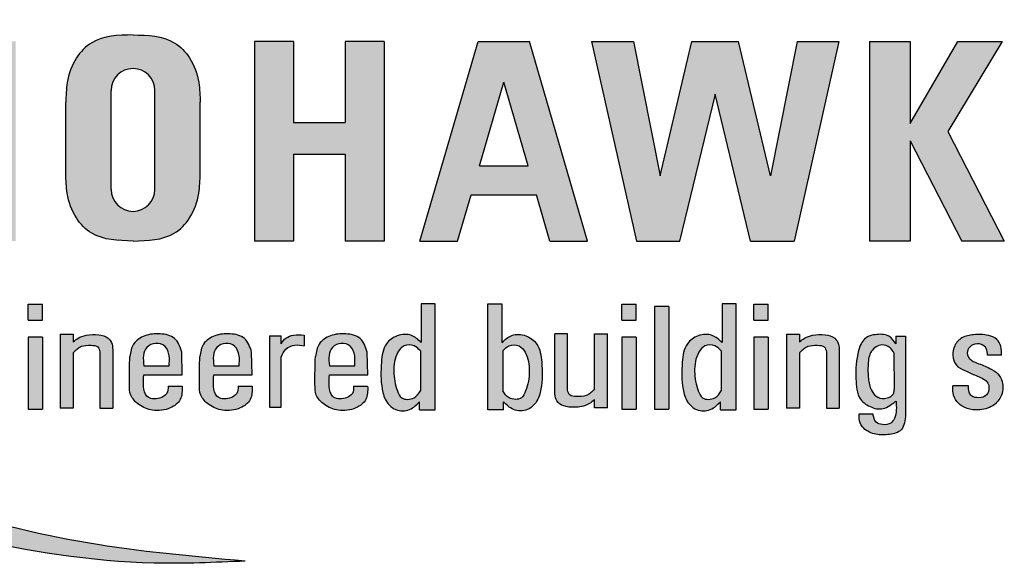
# Model space of a CAD drawing. Extents: x 43 to 1055, y -249 to 830.
# Drawn here: x 956 to 1021, y 398 to 434 of the extents above; entities that cross this region are included whole.
import ezdxf
from ezdxf.enums import TextEntityAlignment as Align

# ---------------------------------------------------------------- set-up
doc = ezdxf.new("R2010")
doc.units = 0
doc.header["$LTSCALE"] = 12.333333
doc.header["$MEASUREMENT"] = 0
doc.layers.get('0').update_dxf_attribs({"linetype": 'CONTINUOUS'})
doc.layers.add('AUSTIN LOGO', color=7, linetype='CONTINUOUS')
doc.styles.add('times new roman', font='ARIAL.TTF')

# ---------------------------------------------------------------- blocks, each defined once
blk = doc.blocks.new('AM2')
at = {"layer": 'AUSTIN LOGO'}
h = blk.add_hatch(color=5, dxfattribs=at)
h.paths.add_polyline_path([(5.699, -59.824), (5.699, -56.37), (-11.779, -56.37), (-11.779, -62.198), (0.196, -64.897), (-11.779, -67.595), (-11.779, -73.423), (5.699, -73.423), (5.699, -69.969), (-7.463, -69.969), (5.699, -66.528), (5.699, -63.265), (-7.463, -59.824)])
h.paths.add_polyline_path([(5.699, -35.476), (5.699, -32.061), (-1.898, -32.061), (-1.898, -27.56), (5.699, -27.56), (5.699, -24.146), (-11.779, -24.146), (-11.779, -27.56), (-4.691, -27.56), (-4.691, -32.061), (-11.779, -32.061), (-11.779, -35.476)])
h.paths.add_polyline_path([(5.699, -21.004), (5.699, -17.714), (1.642, -16.534), (1.642, -10.81), (5.699, -9.63), (5.699, -6.34), (-11.779, -11.425), (-11.779, -15.919)])
h.paths.add_polyline_path([(-8.194, -13.672), (-0.879, -11.544), (-0.879, -15.8)], flags=16)
h.paths.add_polyline_path([(-11.779, -2.319), (-11.779, -5.982), (5.699, -2.056), (5.699, 1.739), (-7.111, 4.835), (5.699, 7.931), (5.699, 11.726), (-11.779, 15.652), (-11.779, 11.989), (0, 9.67), (-11.779, 6.877), (-11.779, 2.793), (0, 0)])
h.paths.add_polyline_path([(-3.065, 21.897), (5.699, 26.405), (5.699, 30.126), (-3.887, 25.195), (-11.779, 29.942), (-11.779, 26.053), (-4.598, 21.897), (-11.779, 21.897), (-11.779, 18.34), (5.699, 18.34), (5.699, 21.897)])
h = blk.add_hatch(color=5, dxfattribs=at)
edge = h.paths.add_edge_path()
edge.add_spline(control_points=[(18.355, 25.623), (18.568, 25.606), (19.05, 25.6), (19.781, 25.919), (20.348, 26.659), (20.559, 27.748), (20.338, 28.981), (19.368, 29.973), (18.151, 30.1), (17.256, 29.596), (16.755, 28.725), (16.439, 27.936), (16.145, 27.144), (15.619, 26.834), (15.082, 26.936), (14.701, 27.431), (14.62, 28.1), (15.097, 28.614), (15.477, 28.645), (15.675, 28.644)], knot_values=[0.010255, 0.010255, 0.010255, 0.010255, 0.047681, 0.095347, 0.144681, 0.206239, 0.286715, 0.355948, 0.437068, 0.48121, 0.53167, 0.603092, 0.646574, 0.671213, 0.70387, 0.732786, 0.777196, 0.810078, 0.843781, 0.843781, 0.843781, 0.843781], degree=3, periodic=0)
edge.add_line((15.675, 28.644), (15.675, 29.885))
edge.add_spline(control_points=[(15.675, 29.885), (15.424, 29.888), (14.934, 29.874), (14.209, 29.508), (13.862, 28.575), (13.84, 27.525), (14.061, 26.416), (14.802, 25.7), (15.712, 25.57), (16.641, 25.812), (17.071, 26.758), (17.471, 27.608), (17.816, 28.566), (18.527, 28.858), (19.304, 28.64), (19.446, 27.921), (19.364, 27.268), (18.877, 26.992), (18.548, 26.993), (18.355, 26.994)], knot_values=[0.009374, 0.009374, 0.009374, 0.009374, 0.053433, 0.09588, 0.143068, 0.219488, 0.281846, 0.336616, 0.388445, 0.43918, 0.494169, 0.558412, 0.622153, 0.649233, 0.687875, 0.730553, 0.769438, 0.79354, 0.828025, 0.828025, 0.828025, 0.828025], degree=3, periodic=0)
edge.add_spline(control_points=[(18.355, 26.994), (18.355, 26.537), (18.355, 26.08), (18.355, 25.623)], knot_values=[0, 0, 0, 0, 0.08074, 0.08074, 0.08074, 0.08074], degree=3, periodic=0)
h = blk.add_hatch(color=3, dxfattribs=at)
edge = h.paths.add_edge_path()
edge.add_spline(control_points=[(-29.071, -101.154), (-38.02, -93.795), (-48.68, -75.657), (-54.803, -58.985), (-57.925, -30.151), (-56.351, 0.124), (-49.727, 18.948), (-46.25, 28.826)], knot_values=[0, 0, 0, 0, 0.525112, 2.162059, 3.956778, 5.623156, 7.463319, 7.463319, 7.463319, 7.463319], degree=3, periodic=0)
edge.add_spline(control_points=[(-46.25, 28.826), (-48.703, 24.483), (-56.4, 10.853), (-61.218, -14.347), (-61.249, -44.458), (-56.837, -73.378), (-45.627, -98.638), (-30.046, -114.227), (-14.307, -117.454), (-1.683, -114.783), (9.073, -106.906), (16.297, -98.743), (18.968, -93.319), (19.91, -91.165)], knot_values=[0, 0, 0, 0, 0.878386, 2.756282, 4.429401, 6.20103, 7.869625, 9.277101, 9.849554, 10.644057, 11.473932, 12.167034, 12.542981, 12.542981, 12.542981, 12.542981], degree=3, periodic=0)
edge.add_spline(control_points=[(19.91, -91.165), (18.881, -92.827), (15.571, -97.629), (8.861, -104.28), (-0.8, -109.704), (-11.557, -110.861), (-21.423, -107.522), (-26.76, -103.41), (-29.071, -101.154)], knot_values=[83.338841, 83.338841, 83.338841, 83.338841, 87.736884, 96.456824, 104.403759, 112.26551, 120.063567, 127.269082, 127.269082, 127.269082, 127.269082], degree=3, periodic=0)
h = blk.add_hatch(color=5, dxfattribs=at)
edge = h.paths.add_edge_path()
edge.add_spline(control_points=[(20.825, 17.423), (20.958, 17.416), (21.36, 17.396), (22.147, 17.713), (22.673, 18.749), (22.677, 19.888), (22.44, 21.238), (21.561, 21.404), (21.089, 21.493)], knot_values=[0, 0, 0, 0, 0.397133, 1.204058, 2.382852, 3.591839, 4.711159, 6.011089, 6.011089, 6.011089, 6.011089], degree=3, periodic=0)
edge.add_line((21.089, 21.493), (14.027, 21.489))
edge.add_line((14.027, 21.489), (14.027, 20.648))
edge.add_line((14.027, 20.648), (14.705, 20.648))
edge.add_spline(control_points=[(14.705, 20.648), (14.451, 20.476), (13.873, 20.085), (13.817, 18.961), (14.113, 17.793), (15.726, 17.15), (17.474, 17.111), (19.497, 17.231), (20.331, 18.466), (20.483, 19.558), (20.02, 20.207), (19.796, 20.523), (19.704, 20.654)], knot_values=[0, 0, 0, 0, 0.875793, 1.996342, 3.089187, 4.259009, 6.750421, 8.588528, 9.791271, 10.939303, 11.623602, 12.106478, 12.106478, 12.106478, 12.106478], degree=3, periodic=0)
edge.add_spline(control_points=[(19.704, 20.654), (20.229, 20.691), (20.926, 20.741), (21.751, 20.185), (21.807, 19.515), (21.594, 18.775), (21.105, 18.684), (20.825, 18.632)], knot_values=[0, 0, 0, 0, 1.525281, 2.028037, 2.787897, 3.367986, 4.145199, 4.145199, 4.145199, 4.145199], degree=3, periodic=0)
edge.add_spline(control_points=[(20.825, 18.632), (20.825, 18.203), (20.825, 17.851), (20.825, 17.423)], knot_values=[0, 0, 0, 0, 0.075672, 0.075672, 0.075672, 0.075672], degree=3, periodic=0)
edge = h.paths.add_edge_path(flags=16)
edge.add_spline(control_points=[(18.701, 20.49), (18.801, 20.485), (19.228, 20.467), (19.571, 19.678), (19.366, 18.881), (18.653, 18.387), (17.671, 18.195), (16.52, 18.177), (15.305, 18.323), (14.643, 19.299), (14.949, 20.131), (15.321, 20.368), (15.479, 20.469)], knot_values=[0, 0, 0, 0, 0.292307, 1.241806, 1.991963, 2.644823, 3.70943, 4.95353, 6.132992, 7.203529, 7.952214, 8.509659, 8.509659, 8.509659, 8.509659], degree=3, periodic=0)
edge.add_line((15.479, 20.469), (18.701, 20.49))
h = blk.add_hatch(color=5, dxfattribs=at)
edge = h.paths.add_edge_path()
edge.add_line((20.32, 11.063), (20.32, 12.216))
edge.add_line((20.32, 12.216), (15.488, 12.216))
edge.add_spline(control_points=[(15.488, 12.216), (15.237, 12.433), (14.824, 12.87), (14.806, 13.676), (14.849, 14.419), (15.23, 14.516), (15.395, 14.559)], knot_values=[0.022578, 0.022578, 0.022578, 0.022578, 0.078251, 0.127808, 0.163911, 0.191352, 0.191352, 0.191352, 0.191352], degree=3, periodic=0)
edge.add_line((15.395, 14.559), (20.32, 14.559))
edge.add_line((20.32, 14.559), (20.32, 15.674))
edge.add_line((20.32, 15.674), (15.358, 15.674))
edge.add_spline(control_points=[(15.358, 15.674), (15.144, 15.676), (14.721, 15.681), (14.066, 15.272), (13.856, 14.368), (13.877, 13.46), (14.136, 12.684), (14.412, 12.352), (14.531, 12.216)], knot_values=[0.005785, 0.005785, 0.005785, 0.005785, 0.043129, 0.079552, 0.131825, 0.19644, 0.240764, 0.272412, 0.272412, 0.272412, 0.272412], degree=3, periodic=0)
edge.add_line((14.531, 12.216), (13.834, 12.216))
edge.add_line((13.834, 12.216), (13.834, 11.063))
edge.add_line((13.834, 11.063), (20.32, 11.063))
h = blk.add_hatch(color=5, dxfattribs=at)
h.paths.add_polyline_path([(20.412, 8.21), (20.412, 9.467), (14.11, 9.467), (14.11, 8.21)])
h.paths.add_polyline_path([(12.613, 8.21), (12.613, 9.467), (11.212, 9.467), (11.212, 8.21)])
h = blk.add_hatch(color=5, dxfattribs=at)
edge = h.paths.add_edge_path()
edge.add_spline(control_points=[(14.577, 5.426), (14.318, 5.165), (13.803, 4.579), (13.876, 3.322), (14.711, 2.127), (16.587, 1.882), (18.274, 1.874), (19.905, 2.322), (20.724, 3.44), (20.463, 4.517), (20.099, 4.954), (19.756, 5.289)], knot_values=[0.013744, 0.013744, 0.013744, 0.013744, 0.076258, 0.14892, 0.216703, 0.313614, 0.452785, 0.525504, 0.60104, 0.671076, 0.70156, 0.70156, 0.70156, 0.70156], degree=3, periodic=0)
edge.add_line((19.756, 5.289), (20.471, 5.289))
edge.add_line((20.471, 5.289), (20.471, 6.66))
edge.add_line((20.471, 6.66), (11.187, 6.66))
edge.add_line((11.187, 6.66), (11.187, 5.426))
edge.add_line((11.187, 5.426), (14.577, 5.426))
edge = h.paths.add_edge_path(flags=16)
edge.add_spline(control_points=[(18.819, 5.355), (19.046, 5.198), (19.574, 4.834), (19.631, 3.696), (18.474, 3.186), (17.139, 2.932), (15.678, 3.143), (14.747, 3.891), (14.744, 4.814), (15.136, 5.187), (15.313, 5.355)], knot_values=[0, 0, 0, 0, 0.810571, 1.887163, 2.588869, 4.314858, 6.04327, 6.814967, 7.683215, 8.399048, 8.399048, 8.399048, 8.399048], degree=3, periodic=0)
edge.add_spline(control_points=[(15.313, 5.355), (16.482, 5.355), (17.651, 5.355), (18.819, 5.355)], knot_values=[0, 0, 0, 0, 3.506135, 3.506135, 3.506135, 3.506135], degree=3, periodic=0)
h = blk.add_hatch(color=5, dxfattribs=at)
edge = h.paths.add_edge_path()
edge.add_spline(control_points=[(-43.604, 4.114), (-45.164, -0.441), (-49.359, -12.687), (-50.856, -32.692), (-50.195, -55.162), (-44.689, -75.755), (-36.199, -94.339), (-24.264, -106.561), (-11.557, -110.861), (-0.8, -109.704), (8.861, -104.28), (16.771, -96.439), (22.805, -86.601), (27.829, -74.777), (31.954, -60.575), (34.165, -47.193), (33.797, -38.958), (33.679, -36.309)], knot_values=[0, 0, 0, 0, 10.822681, 29.100298, 44.769821, 61.334859, 76.754186, 90.544356, 98.342413, 106.204164, 114.151099, 122.871039, 131.037852, 140.005635, 151.755526, 164.340489, 170.309923, 170.309923, 170.309923, 170.309923], degree=3, periodic=0)
edge.add_spline(control_points=[(33.679, -36.309), (33.273, -40.918), (32.457, -50.183), (29.16, -63.065), (24.612, -75.417), (18.3, -86.329), (10.825, -95.502), (2.097, -99.592), (-5.096, -101.386), (-13.667, -100.976), (-24.278, -94.932), (-35.55, -81.639), (-43.11, -62.882), (-46.85, -39.275), (-47.963, -16.847), (-44.786, -1.573), (-43.604, 4.114)], knot_values=[0, 0, 0, 0, 10.413043, 20.930927, 29.871336, 39.970424, 49.353859, 55.875778, 61.311082, 65.958458, 74.851984, 87.812597, 104.685717, 119.643541, 141.662281, 154.722461, 154.722461, 154.722461, 154.722461], degree=3, periodic=0)
for points in [[(20.412, -0.469), (20.412, 0.787), (11.419, 0.787), (11.419, -0.469)], [(11.212, -55.278), (11.212, -54.021), (12.613, -54.021), (12.613, -55.278)]]:
    blk.add_hatch(color=5, dxfattribs=at).paths.add_polyline_path(points)
h = blk.add_hatch(color=5, dxfattribs=at)
h.paths.add_polyline_path([(20.412, -3.338), (20.412, -2.082), (14.11, -2.082), (14.11, -3.338)])
h.paths.add_polyline_path([(12.613, -3.338), (12.613, -2.082), (11.212, -2.082), (11.212, -3.338)])
h = blk.add_hatch(color=5, dxfattribs=at)
edge = h.paths.add_edge_path()
edge.add_line((20.299, -5.744), (20.299, -4.591))
edge.add_line((20.299, -4.591), (13.813, -4.591))
edge.add_line((13.813, -4.591), (13.813, -5.744))
edge.add_line((13.813, -5.744), (18.645, -5.744))
edge.add_spline(control_points=[(18.645, -5.744), (18.896, -5.961), (19.309, -6.398), (19.327, -7.204), (19.284, -7.947), (18.903, -8.044), (18.738, -8.087)], knot_values=[0.022578, 0.022578, 0.022578, 0.022578, 0.078251, 0.127808, 0.163911, 0.191352, 0.191352, 0.191352, 0.191352], degree=3, periodic=0)
edge.add_line((18.738, -8.087), (13.813, -8.087))
edge.add_line((13.813, -8.087), (13.813, -9.202))
edge.add_line((13.813, -9.202), (18.775, -9.202))
edge.add_spline(control_points=[(18.775, -9.202), (18.989, -9.204), (19.412, -9.209), (20.067, -8.8), (20.276, -7.896), (20.256, -6.988), (19.997, -6.212), (19.721, -5.88), (19.602, -5.744)], knot_values=[0.005785, 0.005785, 0.005785, 0.005785, 0.043129, 0.079552, 0.131825, 0.19644, 0.240764, 0.272412, 0.272412, 0.272412, 0.272412], degree=3, periodic=0)
edge.add_line((19.602, -5.744), (20.299, -5.744))
h = blk.add_hatch(color=5, dxfattribs=at)
edge = h.paths.add_edge_path()
edge.add_spline(control_points=[(19.756, -13.693), (20.099, -13.358), (20.463, -12.921), (20.724, -11.844), (19.905, -10.726), (18.274, -10.278), (16.587, -10.286), (14.711, -10.532), (13.876, -11.727), (13.803, -12.984), (14.318, -13.569), (14.577, -13.831)], knot_values=[0.013744, 0.013744, 0.013744, 0.013744, 0.044228, 0.114264, 0.1898, 0.262519, 0.40169, 0.498601, 0.566384, 0.639046, 0.70156, 0.70156, 0.70156, 0.70156], degree=3, periodic=0)
edge.add_line((14.577, -13.831), (11.187, -13.831))
edge.add_line((11.187, -13.831), (11.187, -15.064))
edge.add_line((11.187, -15.064), (20.471, -15.064))
edge.add_line((20.471, -15.064), (20.471, -13.693))
edge.add_line((20.471, -13.693), (19.756, -13.693))
edge = h.paths.add_edge_path(flags=16)
edge.add_spline(control_points=[(15.313, -13.759), (15.136, -13.591), (14.744, -13.219), (14.747, -12.295), (15.678, -11.548), (17.139, -11.337), (18.474, -11.59), (19.631, -12.1), (19.574, -13.238), (19.046, -13.603), (18.819, -13.759)], knot_values=[0, 0, 0, 0, 0.715833, 1.584082, 2.355778, 4.08419, 5.810179, 6.511885, 7.588477, 8.399048, 8.399048, 8.399048, 8.399048], degree=3, periodic=0)
edge.add_spline(control_points=[(18.819, -13.759), (17.651, -13.759), (16.482, -13.759), (15.313, -13.759)], knot_values=[0, 0, 0, 0, 3.506135, 3.506135, 3.506135, 3.506135], degree=3, periodic=0)
h = blk.add_hatch(color=5, dxfattribs=at)
edge = h.paths.add_edge_path()
edge.add_spline(control_points=[(14.577, -20.895), (14.318, -21.156), (13.803, -21.742), (13.876, -22.999), (14.711, -24.194), (16.587, -24.439), (18.274, -24.447), (19.905, -24), (20.724, -22.882), (20.463, -21.805), (20.099, -21.368), (19.756, -21.032)], knot_values=[0.013744, 0.013744, 0.013744, 0.013744, 0.076258, 0.14892, 0.216703, 0.313614, 0.452785, 0.525504, 0.60104, 0.671076, 0.70156, 0.70156, 0.70156, 0.70156], degree=3, periodic=0)
edge.add_line((19.756, -21.032), (20.471, -21.032))
edge.add_line((20.471, -21.032), (20.471, -19.661))
edge.add_line((20.471, -19.661), (11.187, -19.661))
edge.add_line((11.187, -19.661), (11.187, -20.895))
edge.add_line((11.187, -20.895), (14.577, -20.895))
edge = h.paths.add_edge_path(flags=16)
edge.add_spline(control_points=[(18.819, -20.966), (19.046, -21.123), (19.574, -21.488), (19.631, -22.625), (18.474, -23.136), (17.139, -23.389), (15.678, -23.178), (14.747, -22.431), (14.744, -21.507), (15.136, -21.135), (15.313, -20.966)], knot_values=[0, 0, 0, 0, 0.810571, 1.887163, 2.588869, 4.314858, 6.04327, 6.814967, 7.683215, 8.399048, 8.399048, 8.399048, 8.399048], degree=3, periodic=0)
edge.add_spline(control_points=[(15.313, -20.966), (16.482, -20.966), (17.651, -20.966), (18.819, -20.966)], knot_values=[0, 0, 0, 0, 3.506135, 3.506135, 3.506135, 3.506135], degree=3, periodic=0)
h = blk.add_hatch(color=5, dxfattribs=at)
edge = h.paths.add_edge_path()
edge.add_spline(control_points=[(15.788, -30.144), (16.589, -30.194), (17.717, -30.183), (19.247, -30.19), (20.125, -29.335), (20.628, -28.098), (20.477, -26.708), (19.625, -25.564), (18.818, -25.569), (18.409, -25.578)], knot_values=[0.003179, 0.003179, 0.003179, 0.003179, 0.148851, 0.205575, 0.269365, 0.34648, 0.438219, 0.505729, 0.573886, 0.573886, 0.573886, 0.573886], degree=3, periodic=0)
edge.add_line((18.409, -25.578), (18.409, -26.808))
edge.add_spline(control_points=[(18.409, -26.808), (18.637, -26.803), (19.115, -26.83), (19.577, -27.639), (19.494, -28.777), (18.361, -28.995), (17.745, -28.95), (17.419, -28.926)], knot_values=[0.009481, 0.009481, 0.009481, 0.009481, 0.046996, 0.091677, 0.15776, 0.210568, 0.269659, 0.269659, 0.269659, 0.269659], degree=3, periodic=0)
edge.add_line((17.419, -28.926), (17.419, -25.564))
edge.add_line((17.419, -25.564), (15.409, -25.615))
edge.add_spline(control_points=[(15.409, -25.615), (14.96, -25.765), (14.061, -26.066), (13.741, -27.528), (13.876, -28.8), (14.599, -29.952), (15.403, -30.082), (15.788, -30.144)], knot_values=[0, 0, 0, 0, 0.997873, 1.997718, 3.008138, 3.925297, 4.770609, 4.770609, 4.770609, 4.770609], degree=3, periodic=0)
edge = h.paths.add_edge_path(flags=16)
edge.add_spline(control_points=[(16.623, -28.918), (16.318, -28.958), (15.762, -29.032), (14.917, -28.724), (14.539, -27.908), (14.825, -26.986), (15.731, -26.645), (16.327, -26.691), (16.623, -26.714)], knot_values=[0, 0, 0, 0, 0.688438, 1.25779, 1.891919, 2.518202, 3.200451, 3.871139, 3.871139, 3.871139, 3.871139], degree=3, periodic=0)
edge.add_line((16.623, -26.714), (16.623, -28.918))
h = blk.add_hatch(color=5, dxfattribs=at)
edge = h.paths.add_edge_path()
edge.add_line((20.227, -34.167), (20.227, -33.137))
edge.add_line((20.227, -33.137), (15.851, -33.137))
edge.add_spline(control_points=[(15.851, -33.137), (15.585, -33.038), (15.069, -32.803), (14.718, -31.957), (14.817, -31.409), (14.881, -31.144)], knot_values=[0.011064, 0.011064, 0.011064, 0.011064, 0.059395, 0.109697, 0.157267, 0.157267, 0.157267, 0.157267], degree=3, periodic=0)
edge.add_spline(control_points=[(14.881, -31.144), (14.564, -31.144), (14.248, -31.144), (13.932, -31.144)], knot_values=[0, 0, 0, 0, 0.055841, 0.055841, 0.055841, 0.055841], degree=3, periodic=0)
edge.add_spline(control_points=[(13.932, -31.144), (13.909, -31.447), (13.867, -31.99), (14.122, -32.754), (14.494, -33.022), (14.68, -33.137)], knot_values=[0.012244, 0.012244, 0.012244, 0.012244, 0.065875, 0.10832, 0.146123, 0.146123, 0.146123, 0.146123], degree=3, periodic=0)
edge.add_line((14.68, -33.137), (14, -33.137))
edge.add_line((14, -33.137), (14, -34.167))
edge.add_line((14, -34.167), (20.227, -34.167))
h = blk.add_hatch(color=5, dxfattribs=at)
edge = h.paths.add_edge_path()
edge.add_spline(control_points=[(15.788, -40.256), (16.589, -40.306), (17.717, -40.296), (19.247, -40.302), (20.125, -39.447), (20.628, -38.21), (20.477, -36.82), (19.625, -35.676), (18.818, -35.681), (18.409, -35.691)], knot_values=[0.003179, 0.003179, 0.003179, 0.003179, 0.148851, 0.205575, 0.269365, 0.34648, 0.438219, 0.505729, 0.573886, 0.573886, 0.573886, 0.573886], degree=3, periodic=0)
edge.add_line((18.409, -35.691), (18.409, -36.921))
edge.add_spline(control_points=[(18.409, -36.921), (18.637, -36.915), (19.115, -36.943), (19.577, -37.751), (19.494, -38.889), (18.361, -39.107), (17.745, -39.062), (17.419, -39.039)], knot_values=[0.009481, 0.009481, 0.009481, 0.009481, 0.046996, 0.091677, 0.15776, 0.210568, 0.269659, 0.269659, 0.269659, 0.269659], degree=3, periodic=0)
edge.add_line((17.419, -39.039), (17.419, -35.676))
edge.add_line((17.419, -35.676), (15.409, -35.728))
edge.add_spline(control_points=[(15.409, -35.728), (14.96, -35.878), (14.061, -36.178), (13.741, -37.64), (13.876, -38.913), (14.599, -40.064), (15.403, -40.194), (15.788, -40.256)], knot_values=[0, 0, 0, 0, 0.997873, 1.997718, 3.008138, 3.925297, 4.770609, 4.770609, 4.770609, 4.770609], degree=3, periodic=0)
edge = h.paths.add_edge_path(flags=16)
edge.add_spline(control_points=[(16.623, -39.03), (16.318, -39.071), (15.762, -39.145), (14.917, -38.837), (14.539, -38.02), (14.825, -37.098), (15.731, -36.757), (16.327, -36.803), (16.623, -36.826)], knot_values=[0, 0, 0, 0, 0.688438, 1.25779, 1.891919, 2.518202, 3.200451, 3.871139, 3.871139, 3.871139, 3.871139], degree=3, periodic=0)
edge.add_line((16.623, -36.826), (16.623, -39.03))
h = blk.add_hatch(color=5, dxfattribs=at)
edge = h.paths.add_edge_path(flags=16)
edge.add_line((1.177, -44.19), (-7.476, -44.19))
edge.add_arc((-7.476, -46.11), 1.921, 90, 270)
edge.add_line((-7.476, -48.031), (1.177, -48.031))
edge.add_arc((1.177, -46.11), 1.921, 270, 450)
edge = h.paths.add_edge_path()
edge.add_line((-0.204, -40.227), (-6.445, -40.227))
edge.add_spline(control_points=[(-6.445, -40.227), (-7.022, -40.246), (-8.367, -40.292), (-10.282, -40.945), (-12.261, -42.868), (-12.313, -44.82), (-12.348, -46.11)], knot_values=[0, 0, 0, 0, 1.727135, 4.031232, 5.91443, 9.59391, 9.59391, 9.59391, 9.59391], degree=3, periodic=0)
edge.add_spline(control_points=[(-12.348, -46.11), (-12.313, -47.401), (-12.261, -49.353), (-10.282, -51.276), (-8.367, -51.929), (-7.022, -51.975), (-6.445, -51.994)], knot_values=[0, 0, 0, 0, 3.67948, 5.562678, 7.866775, 9.59391, 9.59391, 9.59391, 9.59391], degree=3, periodic=0)
edge.add_line((-6.445, -51.994), (-0.204, -51.994))
edge.add_spline(control_points=[(-0.204, -51.994), (0.373, -51.975), (1.718, -51.929), (3.633, -51.276), (5.612, -49.353), (5.664, -47.401), (5.699, -46.11)], knot_values=[0, 0, 0, 0, 1.727135, 4.031232, 5.91443, 9.59391, 9.59391, 9.59391, 9.59391], degree=3, periodic=0)
edge.add_spline(control_points=[(5.699, -46.11), (5.664, -44.82), (5.612, -42.868), (3.633, -40.945), (1.718, -40.292), (0.373, -40.246), (-0.204, -40.227)], knot_values=[0, 0, 0, 0, 3.67948, 5.562678, 7.866775, 9.59391, 9.59391, 9.59391, 9.59391], degree=3, periodic=0)
h = blk.add_hatch(color=5, dxfattribs=at)
edge = h.paths.add_edge_path()
edge.add_spline(control_points=[(15.788, -46.378), (16.589, -46.428), (17.717, -46.417), (19.247, -46.424), (20.125, -45.569), (20.628, -44.332), (20.477, -42.942), (19.625, -41.798), (18.818, -41.802), (18.409, -41.812)], knot_values=[0.003179, 0.003179, 0.003179, 0.003179, 0.148851, 0.205575, 0.269365, 0.34648, 0.438219, 0.505729, 0.573886, 0.573886, 0.573886, 0.573886], degree=3, periodic=0)
edge.add_line((18.409, -41.812), (18.409, -43.042))
edge.add_spline(control_points=[(18.409, -43.042), (18.637, -43.037), (19.115, -43.064), (19.577, -43.873), (19.494, -45.01), (18.361, -45.229), (17.745, -45.184), (17.419, -45.16)], knot_values=[0.009481, 0.009481, 0.009481, 0.009481, 0.046996, 0.091677, 0.15776, 0.210568, 0.269659, 0.269659, 0.269659, 0.269659], degree=3, periodic=0)
edge.add_line((17.419, -45.16), (17.419, -41.797))
edge.add_line((17.419, -41.797), (15.409, -41.849))
edge.add_spline(control_points=[(15.409, -41.849), (14.96, -41.999), (14.061, -42.3), (13.741, -43.762), (13.876, -45.034), (14.599, -46.186), (15.403, -46.316), (15.788, -46.378)], knot_values=[0, 0, 0, 0, 0.997873, 1.997718, 3.008138, 3.925297, 4.770609, 4.770609, 4.770609, 4.770609], degree=3, periodic=0)
edge = h.paths.add_edge_path(flags=16)
edge.add_spline(control_points=[(16.623, -45.152), (16.318, -45.192), (15.762, -45.266), (14.917, -44.958), (14.539, -44.141), (14.825, -43.22), (15.731, -42.879), (16.327, -42.925), (16.623, -42.948)], knot_values=[0, 0, 0, 0, 0.688438, 1.25779, 1.891919, 2.518202, 3.200451, 3.871139, 3.871139, 3.871139, 3.871139], degree=3, periodic=0)
edge.add_line((16.623, -42.948), (16.623, -45.152))
h = blk.add_hatch(color=5, dxfattribs=at)
edge = h.paths.add_edge_path()
edge.add_line((20.32, -52.496), (20.32, -51.343))
edge.add_line((20.32, -51.343), (15.488, -51.343))
edge.add_spline(control_points=[(15.488, -51.343), (15.237, -51.126), (14.824, -50.69), (14.806, -49.883), (14.849, -49.14), (15.23, -49.043), (15.395, -49.001)], knot_values=[0.022578, 0.022578, 0.022578, 0.022578, 0.078251, 0.127808, 0.163911, 0.191352, 0.191352, 0.191352, 0.191352], degree=3, periodic=0)
edge.add_line((15.395, -49.001), (20.32, -49.001))
edge.add_line((20.32, -49.001), (20.32, -47.885))
edge.add_line((20.32, -47.885), (15.358, -47.885))
edge.add_spline(control_points=[(15.358, -47.885), (15.144, -47.883), (14.721, -47.879), (14.066, -48.287), (13.856, -49.191), (13.877, -50.099), (14.136, -50.876), (14.412, -51.207), (14.531, -51.343)], knot_values=[0.005785, 0.005785, 0.005785, 0.005785, 0.043129, 0.079552, 0.131825, 0.19644, 0.240764, 0.272412, 0.272412, 0.272412, 0.272412], degree=3, periodic=0)
edge.add_line((14.531, -51.343), (13.834, -51.343))
edge.add_line((13.834, -51.343), (13.834, -52.496))
edge.add_line((13.834, -52.496), (20.32, -52.496))
h = blk.add_hatch(color=5, dxfattribs=at)
h.paths.add_polyline_path([(12.613, -55.278), (12.613, -54.021), (11.212, -54.021), (11.212, -55.278)])
h.paths.add_polyline_path([(20.412, -55.278), (20.412, -54.021), (14.11, -54.021), (14.11, -55.278)])
at = {"layer": 'AUSTIN LOGO', "color": 5}
for p, q in [((-11.779, 29.942), (-3.887, 25.195)), ((-11.779, 26.053), (-11.779, 29.942)), ((-3.887, 25.195), (5.699, 30.126)), ((5.699, 30.126), (5.699, 26.405)), ((15.675, 29.885), (15.675, 28.644)), ((-4.598, 21.897), (-11.779, 26.053)), ((-3.065, 21.897), (5.699, 26.405)), ((-11.779, 18.34), (-11.779, 21.897)), ((-11.779, 21.897), (-4.598, 21.897)), ((-3.065, 21.897), (5.699, 21.897)), ((5.699, 21.897), (5.699, 18.34)), ((14.027, 21.489), (21.089, 21.493)), ((14.027, 20.648), (14.027, 21.489)), ((14.027, 20.648), (14.705, 20.648)), ((15.479, 20.469), (18.701, 20.49)), ((-11.779, 18.34), (5.699, 18.34)), ((-11.779, 15.652), (5.699, 11.726)), ((-11.779, 11.989), (-11.779, 15.652)), ((15.358, 15.674), (20.32, 15.674)), ((20.32, 14.559), (20.32, 15.674)), ((15.395, 14.559), (20.32, 14.559)), ((13.834, 11.063), (13.834, 12.216)), ((13.834, 12.216), (14.531, 12.216)), ((15.488, 12.216), (20.32, 12.216)), ((20.32, 12.216), (20.32, 11.063)), ((-11.779, 11.989), (0, 9.67)), ((5.699, 7.931), (5.699, 11.726)), ((13.834, 11.063), (20.32, 11.063)), ((0, 9.67), (-11.779, 6.877)), ((12.613, 9.467), (11.212, 9.467)), ((11.212, 8.21), (11.212, 9.467)), ((12.613, 8.21), (12.613, 9.467)), ((14.11, 9.467), (20.412, 9.467)), ((14.11, 9.467), (14.11, 8.21)), ((20.412, 8.21), (20.412, 9.467)), ((5.699, 7.931), (-7.168, 4.821)), ((12.613, 8.21), (11.212, 8.21)), ((14.11, 8.21), (20.412, 8.21)), ((-11.779, 2.793), (-11.779, 6.877)), ((20.471, 6.66), (11.187, 6.66)), ((11.187, 6.66), (11.187, 5.426)), ((20.471, 5.289), (20.471, 6.66)), ((11.187, 5.426), (14.577, 5.426)), ((20.471, 5.289), (19.756, 5.289)), ((5.699, 1.739), (-7.168, 4.849)), ((0, 0), (-11.779, 2.793)), ((5.699, -2.056), (5.699, 1.739)), ((-11.779, -2.319), (0, 0)), ((11.419, 0.787), (20.412, 0.787)), ((11.419, 0.787), (11.419, -0.469)), ((20.412, -0.469), (20.412, 0.787)), ((11.419, -0.469), (20.412, -0.469)), ((-11.779, -5.982), (5.699, -2.056)), ((-11.779, -5.982), (-11.779, -2.319)), ((12.613, -2.082), (11.212, -2.082)), ((11.212, -3.338), (11.212, -2.082)), ((12.613, -3.338), (12.613, -2.082)), ((14.11, -2.082), (20.412, -2.082)), ((14.11, -2.082), (14.11, -3.338)), ((20.412, -3.338), (20.412, -2.082)), ((12.613, -3.338), (11.212, -3.338)), ((14.11, -3.338), (20.412, -3.338)), ((20.299, -4.591), (13.813, -4.591)), ((13.813, -5.744), (13.813, -4.591)), ((20.299, -4.591), (20.299, -5.744)), ((18.645, -5.744), (13.813, -5.744)), ((20.299, -5.744), (19.602, -5.744)), ((5.699, -6.34), (-11.779, -11.425)), ((5.699, -9.63), (5.699, -6.34)), ((13.813, -8.087), (13.813, -9.202)), ((18.738, -8.087), (13.813, -8.087)), ((18.775, -9.202), (13.813, -9.202)), ((5.699, -9.63), (1.642, -10.81)), ((1.642, -16.534), (1.642, -10.81)), ((-11.779, -15.919), (-11.779, -11.425)), ((-0.879, -11.544), (-8.194, -13.672)), ((-0.879, -15.8), (-0.879, -11.544)), ((-0.879, -15.8), (-8.194, -13.672)), ((20.471, -13.693), (19.756, -13.693)), ((20.471, -13.693), (20.471, -15.064)), ((11.187, -15.064), (11.187, -13.831)), ((11.187, -13.831), (14.577, -13.831)), ((20.471, -15.064), (11.187, -15.064)), ((5.699, -21.004), (-11.779, -15.919)), ((5.699, -17.714), (1.642, -16.534)), ((5.699, -21.004), (5.699, -17.714)), ((20.471, -19.661), (11.187, -19.661)), ((11.187, -19.661), (11.187, -20.895)), ((20.471, -21.032), (20.471, -19.661)), ((11.187, -20.895), (14.577, -20.895)), ((20.471, -21.032), (19.756, -21.032)), ((-11.779, -24.146), (5.699, -24.146)), ((-11.779, -24.146), (-11.779, -27.56)), ((5.699, -24.146), (5.699, -27.56)), ((17.419, -25.564), (15.409, -25.615)), ((17.419, -28.926), (17.419, -25.564)), ((18.409, -26.808), (18.409, -25.578)), ((-11.779, -27.56), (-4.691, -27.56)), ((-4.691, -32.061), (-4.691, -27.56)), ((-1.898, -27.56), (5.699, -27.56)), ((-1.898, -32.061), (-1.898, -27.56)), ((16.623, -28.918), (16.623, -26.714)), ((-11.779, -32.061), (-4.691, -32.061)), ((-11.779, -32.061), (-11.779, -35.476)), ((-1.898, -32.061), (5.699, -32.061)), ((5.699, -32.061), (5.699, -35.476)), ((14.68, -33.137), (14, -33.137)), ((14, -34.167), (14, -33.137)), ((20.227, -33.137), (15.851, -33.137)), ((20.227, -34.167), (20.227, -33.137)), ((14, -34.167), (20.227, -34.167)), ((-11.779, -35.476), (5.699, -35.476)), ((17.419, -35.676), (15.409, -35.728)), ((17.419, -39.039), (17.419, -35.676)), ((18.409, -36.921), (18.409, -35.691)), ((16.623, -39.03), (16.623, -36.826)), ((-0.204, -40.227), (-6.445, -40.227)), ((17.419, -41.797), (15.409, -41.849)), ((17.419, -45.16), (17.419, -41.797)), ((18.409, -43.042), (18.409, -41.812)), ((16.623, -45.152), (16.623, -42.948)), ((1.177, -44.19), (-7.476, -44.19)), ((1.177, -48.031), (-7.476, -48.031)), ((15.358, -47.885), (20.32, -47.885)), ((20.32, -49.001), (20.32, -47.885)), ((15.395, -49.001), (20.32, -49.001)), ((13.834, -52.496), (13.834, -51.343)), ((13.834, -51.343), (14.531, -51.343)), ((15.488, -51.343), (20.32, -51.343)), ((20.32, -51.343), (20.32, -52.496)), ((-0.204, -51.994), (-6.445, -51.994)), ((13.834, -52.496), (20.32, -52.496)), ((12.613, -54.021), (11.212, -54.021)), ((11.212, -55.278), (11.212, -54.021)), ((12.613, -55.278), (12.613, -54.021)), ((14.11, -54.021), (20.412, -54.021)), ((14.11, -54.021), (14.11, -55.278)), ((20.412, -55.278), (20.412, -54.021)), ((12.613, -55.278), (11.212, -55.278)), ((14.11, -55.278), (20.412, -55.278))]:
    blk.add_line(p, q, dxfattribs=at)
for centre, start, end in [((-7.476, -46.11), 90, 270), ((1.177, -46.11), 270, 90)]:
    blk.add_arc(centre, 1.921, start, end, dxfattribs=at)
for points, knots in [([(15.675, 29.885), (15.424, 29.888), (14.934, 29.874), (14.209, 29.508), (13.862, 28.575), (13.84, 27.525), (14.061, 26.416), (14.802, 25.7), (15.712, 25.57), (16.641, 25.812), (17.071, 26.758), (17.471, 27.608), (17.816, 28.566), (18.527, 28.858), (19.304, 28.64), (19.446, 27.921), (19.364, 27.268), (18.877, 26.992), (18.548, 26.993), (18.355, 26.994)], [0.0093744, 0.0093744, 0.0093744, 0.0093744, 0.0534332, 0.0958798, 0.1430678, 0.2194877, 0.2818462, 0.3366163, 0.3884449, 0.4391796, 0.4941689, 0.5584116, 0.6221529, 0.6492325, 0.6878749, 0.7305533, 0.7694377, 0.7935398, 0.8280252, 0.8280252, 0.8280252, 0.8280252]), ([(15.675, 28.644), (15.477, 28.645), (15.097, 28.614), (14.62, 28.1), (14.701, 27.431), (15.082, 26.936), (15.619, 26.834), (16.145, 27.144), (16.439, 27.936), (16.755, 28.725), (17.256, 29.596), (18.151, 30.1), (19.368, 29.973), (20.338, 28.981), (20.559, 27.748), (20.348, 26.659), (19.781, 25.919), (19.05, 25.6), (18.568, 25.606), (18.355, 25.623)], [0.010255, 0.010255, 0.010255, 0.010255, 0.043958, 0.0768402, 0.1212498, 0.1501655, 0.1828225, 0.2074622, 0.2509443, 0.322366, 0.3728262, 0.4169679, 0.4980882, 0.5673204, 0.6477965, 0.7093552, 0.7586889, 0.8063552, 0.8437809, 0.8437809, 0.8437809, 0.8437809]), ([(14.531, 12.216), (14.412, 12.352), (14.136, 12.684), (13.877, 13.46), (13.856, 14.368), (14.066, 15.272), (14.721, 15.681), (15.144, 15.676), (15.358, 15.674)], [0.0057853, 0.0057853, 0.0057853, 0.0057853, 0.0374333, 0.0817569, 0.1463721, 0.198645, 0.235068, 0.2724116, 0.2724116, 0.2724116, 0.2724116]), ([(15.488, 12.216), (15.237, 12.433), (14.824, 12.87), (14.806, 13.676), (14.849, 14.419), (15.23, 14.516), (15.395, 14.559)], [0.022578, 0.022578, 0.022578, 0.022578, 0.078251, 0.1278085, 0.163911, 0.1913524, 0.1913524, 0.1913524, 0.1913524]), ([(14.577, 5.426), (14.318, 5.165), (13.803, 4.579), (13.876, 3.322), (14.711, 2.127), (16.587, 1.882), (18.274, 1.874), (19.905, 2.322), (20.724, 3.44), (20.463, 4.517), (20.099, 4.954), (19.756, 5.289)], [0.0137442, 0.0137442, 0.0137442, 0.0137442, 0.076258, 0.1489199, 0.2167027, 0.313614, 0.4527852, 0.5255039, 0.6010399, 0.6710761, 0.7015598, 0.7015598, 0.7015598, 0.7015598]), ([(18.645, -5.744), (18.896, -5.961), (19.309, -6.398), (19.327, -7.204), (19.284, -7.947), (18.903, -8.044), (18.738, -8.087)], [0.022578, 0.022578, 0.022578, 0.022578, 0.078251, 0.1278085, 0.163911, 0.1913524, 0.1913524, 0.1913524, 0.1913524]), ([(19.602, -5.744), (19.721, -5.88), (19.997, -6.212), (20.256, -6.988), (20.276, -7.896), (20.067, -8.8), (19.412, -9.209), (18.989, -9.204), (18.775, -9.202)], [0.0057853, 0.0057853, 0.0057853, 0.0057853, 0.0374333, 0.0817569, 0.1463721, 0.198645, 0.235068, 0.2724116, 0.2724116, 0.2724116, 0.2724116]), ([(14.577, -13.831), (14.318, -13.569), (13.803, -12.984), (13.876, -11.727), (14.711, -10.532), (16.587, -10.286), (18.274, -10.278), (19.905, -10.726), (20.724, -11.844), (20.463, -12.921), (20.099, -13.358), (19.756, -13.693)], [0.0137442, 0.0137442, 0.0137442, 0.0137442, 0.076258, 0.1489199, 0.2167027, 0.313614, 0.4527852, 0.5255039, 0.6010399, 0.6710761, 0.7015598, 0.7015598, 0.7015598, 0.7015598]), ([(14.577, -20.895), (14.318, -21.156), (13.803, -21.742), (13.876, -22.999), (14.711, -24.194), (16.587, -24.439), (18.274, -24.447), (19.905, -24), (20.724, -22.882), (20.463, -21.805), (20.099, -21.368), (19.756, -21.032)], [0.0137442, 0.0137442, 0.0137442, 0.0137442, 0.076258, 0.1489199, 0.2167027, 0.313614, 0.4527852, 0.5255039, 0.6010399, 0.6710761, 0.7015598, 0.7015598, 0.7015598, 0.7015598]), ([(18.409, -25.578), (18.818, -25.569), (19.625, -25.564), (20.477, -26.708), (20.628, -28.098), (20.125, -29.335), (19.247, -30.19), (17.717, -30.183), (16.589, -30.194), (15.788, -30.144)], [0.0031788, 0.0031788, 0.0031788, 0.0031788, 0.0713355, 0.1388463, 0.230585, 0.3076995, 0.37149, 0.4282138, 0.5738861, 0.5738861, 0.5738861, 0.5738861]), ([(18.409, -26.808), (18.637, -26.803), (19.115, -26.83), (19.577, -27.639), (19.494, -28.777), (18.361, -28.995), (17.745, -28.95), (17.419, -28.926)], [0.0094808, 0.0094808, 0.0094808, 0.0094808, 0.0469962, 0.0916772, 0.1577598, 0.2105677, 0.2696594, 0.2696594, 0.2696594, 0.2696594]), ([(14.68, -33.137), (14.494, -33.022), (14.122, -32.754), (13.867, -31.99), (13.909, -31.447), (13.932, -31.144)], [0.0122445, 0.0122445, 0.0122445, 0.0122445, 0.050048, 0.0924925, 0.1461231, 0.1461231, 0.1461231, 0.1461231]), ([(15.851, -33.137), (15.585, -33.038), (15.069, -32.803), (14.718, -31.957), (14.817, -31.409), (14.881, -31.144)], [0.0110644, 0.0110644, 0.0110644, 0.0110644, 0.0593952, 0.1096965, 0.157267, 0.157267, 0.157267, 0.157267]), ([(18.409, -35.691), (18.818, -35.681), (19.625, -35.676), (20.477, -36.82), (20.628, -38.21), (20.125, -39.447), (19.247, -40.302), (17.717, -40.296), (16.589, -40.306), (15.788, -40.256)], [0.0031788, 0.0031788, 0.0031788, 0.0031788, 0.0713355, 0.1388463, 0.230585, 0.3076995, 0.37149, 0.4282138, 0.5738861, 0.5738861, 0.5738861, 0.5738861]), ([(18.409, -36.921), (18.637, -36.915), (19.115, -36.943), (19.577, -37.751), (19.494, -38.889), (18.361, -39.107), (17.745, -39.062), (17.419, -39.039)], [0.0094808, 0.0094808, 0.0094808, 0.0094808, 0.0469962, 0.0916772, 0.1577598, 0.2105677, 0.2696594, 0.2696594, 0.2696594, 0.2696594]), ([(18.409, -41.812), (18.818, -41.802), (19.625, -41.798), (20.477, -42.942), (20.628, -44.332), (20.125, -45.569), (19.247, -46.424), (17.717, -46.417), (16.589, -46.428), (15.788, -46.378)], [0.0031788, 0.0031788, 0.0031788, 0.0031788, 0.0713355, 0.1388463, 0.230585, 0.3076995, 0.37149, 0.4282138, 0.5738861, 0.5738861, 0.5738861, 0.5738861]), ([(18.409, -43.042), (18.637, -43.037), (19.115, -43.064), (19.577, -43.873), (19.494, -45.01), (18.361, -45.229), (17.745, -45.184), (17.419, -45.16)], [0.0094808, 0.0094808, 0.0094808, 0.0094808, 0.0469962, 0.0916772, 0.1577598, 0.2105677, 0.2696594, 0.2696594, 0.2696594, 0.2696594]), ([(14.531, -51.343), (14.412, -51.207), (14.136, -50.876), (13.877, -50.099), (13.856, -49.191), (14.066, -48.287), (14.721, -47.879), (15.144, -47.883), (15.358, -47.885)], [0.0057853, 0.0057853, 0.0057853, 0.0057853, 0.0374333, 0.0817569, 0.1463721, 0.198645, 0.235068, 0.2724116, 0.2724116, 0.2724116, 0.2724116]), ([(15.488, -51.343), (15.237, -51.126), (14.824, -50.69), (14.806, -49.883), (14.849, -49.14), (15.23, -49.043), (15.395, -49.001)], [0.022578, 0.022578, 0.022578, 0.022578, 0.078251, 0.1278085, 0.163911, 0.1913524, 0.1913524, 0.1913524, 0.1913524])]:
    blk.add_open_spline(points, degree=3, knots=knots, dxfattribs=at)
at = {"layer": 'AUSTIN LOGO', "color": 3}
blk.add_open_spline([(-46.25, 28.826), (-48.703, 24.483), (-56.4, 10.853), (-61.218, -14.347), (-61.249, -44.458), (-56.837, -73.378), (-45.627, -98.638), (-30.046, -114.227), (-14.307, -117.454), (-1.683, -114.783), (9.073, -106.906), (16.297, -98.743), (18.968, -93.319), (19.91, -91.165)], degree=3, knots=[0, 0, 0, 0, 0.878386, 2.756282, 4.429401, 6.20103, 7.869625, 9.277101, 9.849554, 10.644057, 11.473932, 12.167034, 12.542981, 12.542981, 12.542981, 12.542981], dxfattribs=at)
at = {"layer": 'AUSTIN LOGO', "color": 5}
for points in [[(18.355, 26.994), (18.355, 26.537), (18.355, 26.08), (18.355, 25.623)], [(20.825, 17.423), (20.825, 17.851), (20.825, 18.203), (20.825, 18.632)], [(13.932, -31.144), (14.248, -31.144), (14.564, -31.144), (14.881, -31.144)]]:
    blk.add_open_spline(points, degree=3, dxfattribs=at)
for points in [[(19.704, 20.654), (21.223, 20.509), (21.622, 20.204), (21.756, 19.456), (21.55, 18.914), (20.825, 18.632)], [(21.089, 21.493), (22.297, 21.014), (22.635, 19.947), (22.573, 18.739), (21.97, 17.726), (21.223, 17.423), (20.825, 17.423)], [(14.705, 20.648), (14.048, 20.069), (13.876, 18.961), (14.239, 17.93), (15.269, 17.377), (17.75, 17.147), (19.544, 17.548), (20.25, 18.522), (20.326, 19.668), (19.983, 20.259), (19.704, 20.654)], [(15.479, 20.469), (15.04, 20.126), (14.792, 19.419), (15.346, 18.503), (16.487, 18.207), (17.731, 18.236), (18.762, 18.503), (19.277, 18.904), (19.468, 19.629), (18.991, 20.45), (18.701, 20.49)], [(15.313, 5.355), (14.862, 4.799), (14.873, 3.931), (15.43, 3.397), (17.118, 3.028), (18.814, 3.352), (19.41, 3.723), (19.41, 4.799), (18.819, 5.355)], [(15.313, 5.355), (18.819, 5.355)], [(-43.604, 4.114), (-47.838, -9.655), (-50.485, -33.838), (-49.426, -54.667), (-43.957, -76.026), (-34.782, -94.384), (-21.372, -106.917), (-11.491, -110.094), (-1.081, -109.035), (8.271, -104.092), (16.564, -95.973), (22.387, -86.794), (27.151, -75.849), (31.562, -60.845), (33.856, -44.252), (33.679, -36.309)], [(-43.604, 4.114), (-46.603, -13.009), (-46.074, -42.311), (-42.545, -61.904), (-33.723, -82.557), (-22.254, -95.443), (-11.667, -100.739), (-5.492, -101.092), (1.566, -99.503), (9.33, -95.619), (17.799, -86.44), (24.504, -74.79), (28.739, -63.67), (32.091, -50.078), (33.679, -36.309)], [(15.313, -13.759), (14.862, -13.204), (14.873, -12.336), (15.43, -11.801), (17.118, -11.433), (18.814, -11.756), (19.41, -12.127), (19.41, -13.204), (18.819, -13.759)], [(15.313, -13.759), (18.819, -13.759)], [(15.313, -20.966), (14.862, -21.522), (14.873, -22.39), (15.43, -22.925), (17.118, -23.293), (18.814, -22.969), (19.41, -22.599), (19.41, -21.522), (18.819, -20.966)], [(15.313, -20.966), (18.819, -20.966)], [(15.409, -25.615), (14.233, -26.233), (13.818, -27.497), (13.994, -28.831), (14.711, -29.819), (15.788, -30.144)], [(16.623, -26.714), (15.73, -26.714), (14.91, -27.103), (14.65, -27.895), (15.01, -28.658), (15.707, -28.956), (16.623, -28.918)], [(15.409, -35.728), (14.233, -36.345), (13.818, -37.61), (13.994, -38.943), (14.711, -39.931), (15.788, -40.256)], [(16.623, -36.826), (15.73, -36.826), (14.91, -37.215), (14.65, -38.007), (15.01, -38.771), (15.707, -39.068), (16.623, -39.03)], [(-12.348, -46.11), (-11.655, -42.497), (-10.327, -41.161), (-8.167, -40.359), (-6.445, -40.227)], [(5.699, -46.11), (5.006, -42.497), (3.678, -41.161), (1.518, -40.359), (-0.204, -40.227)], [(15.409, -41.849), (14.233, -42.467), (13.818, -43.731), (13.994, -45.065), (14.711, -46.053), (15.788, -46.378)], [(16.623, -42.948), (15.73, -42.948), (14.91, -43.337), (14.65, -44.129), (15.01, -44.892), (15.707, -45.19), (16.623, -45.152)], [(-12.348, -46.11), (-11.655, -49.724), (-10.327, -51.059), (-8.167, -51.862), (-6.445, -51.994)], [(5.699, -46.11), (5.006, -49.724), (3.678, -51.059), (1.518, -51.862), (-0.204, -51.994)]]:
    blk.add_spline(points, degree=3, dxfattribs=at)
blk = doc.blocks.new('AUSTIN MOHAWK')
at = {"layer": 'AUSTIN LOGO', "color": 0, "xscale": 0.75, "yscale": 0.75, "zscale": 0.75, "rotation": 270}
blk.add_blockref('AM2', (-56.784, -72.817), dxfattribs=at)
blk = doc.blocks.new('austin')
at = {"layer": 'AUSTIN LOGO', "color": 0}
blk.add_blockref('AUSTIN MOHAWK', (1008.101, 414.949), dxfattribs=at)
at = {"style": 'times new roman'}
for tag, height, p in [('2', 12, (885.937, 580.72)), ('2', 12, (916.478, 580.72)), ('3', 9, (947.019, 580.72)), ('3', 9, (977.56, 580.72))]:
    blk.add_attdef(tag, text='', height=height, rotation=90, dxfattribs=at).set_placement(p, align=Align.MIDDLE_CENTER)
for p in [(906.783, 164.144), (906.783, 150.36)]:
    blk.add_attdef('1', text='', height=6, dxfattribs=at).set_placement(p, align=Align.CENTER)
blk.add_attdef('1', text='', height=6, dxfattribs=at).set_placement((906.783, 136.724), align=Align.MIDDLE_CENTER)
for p in [(904.452, 117.533), (904.452, 101.538), (904.452, 85.542), (904.452, 69.724), (904.452, 52.388), (904.452, 36.339), (904.452, 21.328), (904.452, 4.812)]:
    blk.add_attdef('1', p, '', height=6, dxfattribs=at)

msp = doc.modelspace()

# ---------------------------------------------------------------- block references
at = {"layer": 'AUSTIN LOGO', "color": 0}
msp.add_blockref('austin', (46.7546, 81.8102), dxfattribs=at)

doc.saveas('drawing.dxf')
